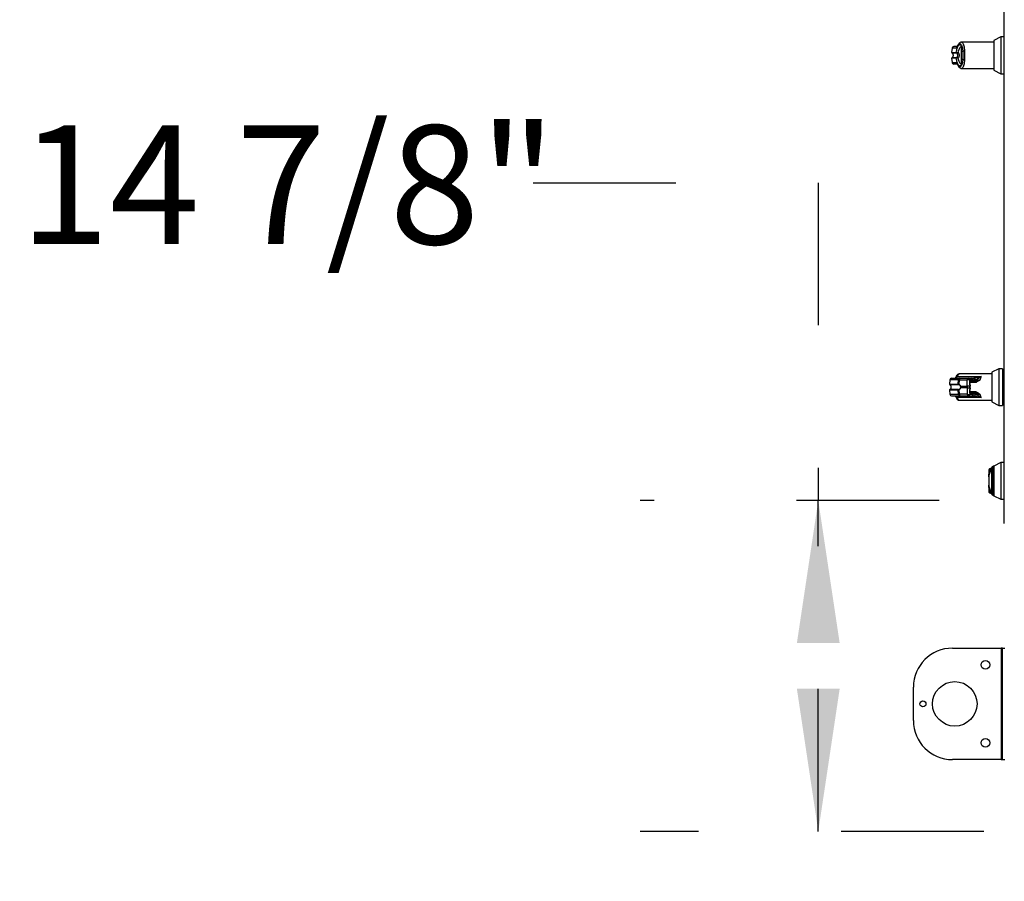
# Model space of a CAD drawing. Units: inches. Extents: x 0.3 to 10.6, y 0.4 to 8.2.
# Drawn here: x 8.5 to 9.2, y 2.5 to 3.1 of the extents above; entities that cross this region are included whole.
import ezdxf

# ---------------------------------------------------------------- set-up
doc = ezdxf.new("R2010")
doc.units = ezdxf.units.IN
doc.header["$MEASUREMENT"] = 0
doc.linetypes.add('HIDDEN', pattern=[0.075, 0.05, -0.025])
doc.layers.add('SERVICE_AREA_LINE', color=7, linetype='HIDDEN')
doc.styles.add('SLDTEXTSTYLE0', font='GOTHIC.TTF', dxfattribs={"width": 0.913})
doc.dimstyles.new('SLDDIMSTYLE0', dxfattribs={"dimtxt": 0.083333, "dimasz": 0.1, "dimexe": 0, "dimexo": 0.0625, "dimgap": 0.020833, "dimtad": 0, "dimtih": 1, "dimtoh": 1, "dimdec": 6, "dimlfac": 64, "dimrnd": 1e-09, "dimzin": 12, "dimdsep": 46, "dimlunit": 5, "dimtxsty": 'SLDTEXTSTYLE0', "dimsah": 1, "dimcen": 0.09, "dimadec": 0, "dimazin": 3, "dimtfac": 1, "dimtdec": 3, "dimtofl": 0, "dimtmove": 0, "dimatfit": 3, "dimfxl": 1, "dimfrac": 2, "dimtolj": 1, "dimtzin": 12, "dimarcsym": 0})
doc.dimstyles.new('SLDDIMSTYLE2', dxfattribs={"dimtxt": 0.083333, "dimasz": 0.1, "dimexe": 0, "dimexo": 0.0625, "dimgap": 0.020833, "dimtad": 0, "dimtih": 1, "dimtoh": 1, "dimlfac": 64, "dimrnd": 1e-09, "dimzin": 12, "dimdsep": 46, "dimlunit": 5, "dimtxsty": 'SLDTEXTSTYLE0', "dimsah": 1, "dimcen": 0.09, "dimadec": 0, "dimazin": 3, "dimtfac": 1, "dimtdec": 3, "dimtmove": 0, "dimatfit": 0, "dimfxl": 1, "dimfrac": 2, "dimtolj": 1, "dimtzin": 12, "dimarcsym": 0})

# ---------------------------------------------------------------- blocks, each defined once
blk = doc.blocks.new('_D_3')
at = {"layer": 'SERVICE_AREA_LINE'}
for p, q in [((9.43995, 2.75233), (9.43995, 2.19641)), ((9.23698, 2.52183), (9.23698, 2.19641)), ((9.23698, 2.32141), (8.98698, 2.32141)), ((9.43995, 2.32141), (9.67918, 2.32141))]:
    blk.add_line(p, q, dxfattribs=at)
for points in [[(9.23698, 2.32141), (9.13698, 2.33641), (9.13698, 2.30641)], [(9.43995, 2.32141), (9.53995, 2.30641), (9.53995, 2.33641)]]:
    blk.add_solid(points, dxfattribs=at)
at = {"layer": 'SERVICE_AREA_LINE', "insert": (9.67918, 2.36165), "char_height": 0.083333, "attachment_point": 1, "style": 'SLDTEXTSTYLE0'}
blk.add_mtext('13"', dxfattribs=at)
blk = doc.blocks.new('_D_4')
at = {"layer": 'SERVICE_AREA_LINE'}
for p, q in [((8.90609, 3.02426), (9.10609, 3.02426)), ((9.10609, 3.02426), (9.10609, 2.8014)), ((9.39089, 2.8014), (8.98109, 2.8014)), ((9.10609, 2.5693), (9.10609, 2.8014)), ((9.22214, 2.5693), (8.98109, 2.5693))]:
    blk.add_line(p, q, dxfattribs=at)
for points in [[(9.10609, 2.8014), (9.09109, 2.7014), (9.12109, 2.7014)], [(9.10609, 2.5693), (9.12109, 2.6693), (9.09109, 2.6693)]]:
    blk.add_solid(points, dxfattribs=at)
at = {"layer": 'SERVICE_AREA_LINE', "insert": (8.54606, 3.0645), "char_height": 0.083333, "attachment_point": 1, "style": 'SLDTEXTSTYLE0'}
blk.add_mtext('14 7/8"', dxfattribs=at)

msp = doc.modelspace()

# ---------------------------------------------------------------- linework, layer by layer
at = {"color": 7, "linetype": 'Continuous', "lineweight": 25}
for p, q in [((9.23654509, 2.78520542), (9.23654509, 3.61227573)), ((9.22926593, 3.12281169), (9.20655306, 3.12281169)), ((9.23418719, 3.12650263), (9.22926593, 3.12399512)), ((9.22926593, 3.12399512), (9.22926593, 3.11358432)), ((9.23654509, 3.12650263), (9.23418719, 3.12650263)), ((9.23418719, 3.12650263), (9.23418719, 3.11358432)), ((9.19987073, 3.11861281), (9.19961141, 3.11564881)), ((9.2028984, 3.11564881), (9.20298497, 3.11561858)), ((9.20306503, 3.11534573), (9.20312694, 3.11533809)), ((9.20393444, 3.12046937), (9.20375288, 3.12007735)), ((9.20619752, 3.12047612), (9.20619752, 3.11626505)), ((9.20746463, 3.11626505), (9.20619752, 3.11626505)), ((9.19961141, 3.11151984), (9.19987073, 3.10855583)), ((9.20298497, 3.11155007), (9.2028984, 3.11151984)), ((9.20306503, 3.11182292), (9.20312694, 3.11183056)), ((9.20619752, 3.1109036), (9.20746463, 3.1109036)), ((9.20619752, 3.1109036), (9.20619752, 3.10669253)), ((9.22926593, 3.11358432), (9.22926593, 3.10317352)), ((9.23418719, 3.11358432), (9.23418719, 3.10066602)), ((9.20578167, 3.10451745), (9.20655185, 3.10435685)), ((9.20655305, 3.10435696), (9.22926593, 3.10435696)), ((9.22926593, 3.10317352), (9.23418719, 3.10066602)), ((9.23418719, 3.10066602), (9.23654509, 3.10066602)), ((9.23270281, 2.89382685), (9.22778155, 2.89131934)), ((9.23516344, 2.89382685), (9.23270281, 2.89382685)), ((9.23270281, 2.89382685), (9.23270281, 2.86799024)), ((9.23516344, 2.89382685), (9.23516344, 2.86799024)), ((9.20357971, 2.88829043), (9.22042912, 2.88829043)), ((9.22778155, 2.8901359), (9.20506868, 2.8901359)), ((9.20563961, 2.88706012), (9.21127183, 2.88706012)), ((9.21127183, 2.88706012), (9.21363563, 2.88706012)), ((9.21374329, 2.88706012), (9.2152022, 2.88706012)), ((9.2152022, 2.88706012), (9.21526776, 2.88706012)), ((9.22778155, 2.89131934), (9.22778155, 2.87049774)), ((9.23547102, 2.89290411), (9.23516344, 2.89290411)), ((9.23654509, 2.89290411), (9.23547102, 2.89290411)), ((9.23547102, 2.86891297), (9.23547102, 2.89290411)), ((9.19838635, 2.88593703), (9.19812703, 2.88297303)), ((9.20425228, 2.88297303), (9.20447485, 2.88593703)), ((9.20486388, 2.88593703), (9.20463522, 2.88289506)), ((9.20486388, 2.88593703), (9.2104961, 2.88593703)), ((9.20591359, 2.88144469), (9.2106053, 2.88144469)), ((9.2106053, 2.8803724), (9.20591359, 2.8803724)), ((9.2106053, 2.88144469), (9.2104961, 2.88593703)), ((9.2106053, 2.8803724), (9.2104961, 2.87588005)), ((9.2106053, 2.88144469), (9.2106053, 2.8803724)), ((9.21239615, 2.88334983), (9.21227378, 2.88435381)), ((9.21235826, 2.88490851), (9.21233326, 2.88593703)), ((9.21469706, 2.88593703), (9.21233326, 2.88593703)), ((9.21239615, 2.88334983), (9.21244246, 2.88144469)), ((9.21239615, 2.88334983), (9.2125269, 2.88144469)), ((9.21244246, 2.8803724), (9.21239615, 2.87846725)), ((9.2125269, 2.8803724), (9.21239615, 2.87846725)), ((9.21247914, 2.88333841), (9.21240552, 2.88434002)), ((9.21244246, 2.8803724), (9.21244246, 2.88144469)), ((9.2125269, 2.88144469), (9.21244246, 2.88144469)), ((9.21244246, 2.8803724), (9.2125269, 2.8803724)), ((9.21247692, 2.88490707), (9.21420714, 2.88490707)), ((9.2126099, 2.88143319), (9.21247915, 2.88333834)), ((9.21247915, 2.87847874), (9.2126099, 2.88038389)), ((9.2125269, 2.8803724), (9.2125269, 2.88144469)), ((9.21260989, 2.88038383), (9.21260989, 2.88143326)), ((9.21473786, 2.88557584), (9.21286667, 2.88557584)), ((9.21437271, 2.88491441), (9.21427946, 2.88490707)), ((9.21427946, 2.88490707), (9.21572164, 2.88490707)), ((9.21473786, 2.88557584), (9.21469706, 2.88593703)), ((9.21490328, 2.88556855), (9.21485817, 2.88596789)), ((9.21572164, 2.88490707), (9.21600942, 2.88490707)), ((9.21600942, 2.88490707), (9.21600942, 2.88408045)), ((9.21632314, 2.88593703), (9.21628256, 2.88557584)), ((9.21632314, 2.88593703), (9.216372, 2.88595446)), ((9.19812703, 2.87884406), (9.19838635, 2.87588005)), ((9.22042912, 2.87352665), (9.20357971, 2.87352665)), ((9.20447485, 2.87588005), (9.20425228, 2.87884406)), ((9.20463522, 2.87892203), (9.20486388, 2.87588005)), ((9.2104961, 2.87588005), (9.20486388, 2.87588005)), ((9.20563961, 2.87475697), (9.21127183, 2.87475697)), ((9.21127183, 2.87475697), (9.21363563, 2.87475697)), ((9.21227378, 2.87746327), (9.21239615, 2.87846725)), ((9.21235826, 2.87690858), (9.21233326, 2.87588005)), ((9.21233326, 2.87588005), (9.21469706, 2.87588005)), ((9.21240552, 2.87747707), (9.21247914, 2.87847868)), ((9.21247692, 2.87691002), (9.21420714, 2.87691002)), ((9.21286667, 2.87624125), (9.21473786, 2.87624125)), ((9.21374329, 2.87475697), (9.2152022, 2.87475697)), ((9.21449573, 2.87691002), (9.21572164, 2.87691002)), ((9.21473786, 2.87624125), (9.21469706, 2.87588005)), ((9.21485817, 2.87584919), (9.2149034, 2.87624966)), ((9.2152022, 2.87475697), (9.21526776, 2.87475697)), ((9.21600942, 2.87691002), (9.21572164, 2.87691002)), ((9.21600942, 2.87773664), (9.21600942, 2.87691002)), ((9.21632314, 2.87588005), (9.21628256, 2.87624125)), ((9.216372, 2.87586263), (9.21632314, 2.87588005)), ((9.20506869, 2.87168118), (9.22778155, 2.87168118)), ((9.22778155, 2.87049774), (9.23270281, 2.86799024)), ((9.23270281, 2.86799024), (9.23516344, 2.86799024)), ((9.23516344, 2.86891297), (9.23547102, 2.86891297)), ((9.23547102, 2.86891297), (9.23654509, 2.86891297)), ((9.22768457, 2.82452758), (9.22768457, 2.82375481)), ((9.22908138, 2.82549795), (9.22791816, 2.82482636)), ((9.23418719, 2.82806513), (9.22926593, 2.82555762)), ((9.22926593, 2.82555762), (9.22926593, 2.81514682)), ((9.23654509, 2.82806513), (9.23418719, 2.82806513)), ((9.23418719, 2.82806513), (9.23418719, 2.81514682)), ((9.22560891, 2.8224421), (9.22560891, 2.82242761)), ((9.22560891, 2.81852003), (9.22563811, 2.81812833)), ((9.22563588, 2.81806942), (9.22563588, 2.81222423)), ((9.22563836, 2.81808751), (9.22563811, 2.81812833)), ((9.22563836, 2.81808751), (9.22563836, 2.81220614)), ((9.22653589, 2.82360519), (9.22653589, 2.82364523)), ((9.22563811, 2.81216532), (9.22560891, 2.81177361)), ((9.22563811, 2.81216532), (9.22563836, 2.81220614)), ((9.22926593, 2.81514682), (9.22926593, 2.80473602)), ((9.23418719, 2.81514682), (9.23418719, 2.80222852)), ((9.22560891, 2.80786604), (9.22560891, 2.80784938)), ((9.22653589, 2.80664841), (9.22653589, 2.80668845)), ((9.22768457, 2.80653883), (9.22768457, 2.80576607)), ((9.22791816, 2.80546728), (9.22908138, 2.80479569)), ((9.22926593, 2.80473602), (9.23418719, 2.80222852)), ((9.23418719, 2.80222852), (9.23654509, 2.80222852)), ((9.20013773, 2.69781089), (9.23445023, 2.69781089)), ((9.23445023, 2.69781089), (9.23445023, 2.61968589)), ((9.23529398, 2.69781089), (9.23445023, 2.69781089)), ((9.23529398, 2.61968589), (9.23529398, 2.69781089)), ((9.23529398, 2.69781089), (9.23698148, 2.69781089)), ((9.17279398, 2.64702964), (9.17279398, 2.67046714)), ((9.23445023, 2.61968589), (9.20013773, 2.61968589)), ((9.23445023, 2.61968589), (9.23529398, 2.61968589)), ((9.23529398, 2.61968589), (9.23698148, 2.61968589))]:
    msp.add_line(p, q, dxfattribs=at)
at = {"color": 8, "linetype": 'Continuous', "lineweight": 25}
for p, q in [((9.19961141, 3.11564881), (9.2028984, 3.11564881)), ((9.19978262, 3.11534573), (9.20306503, 3.11534573)), ((9.20268078, 3.11861281), (9.19987073, 3.11861281)), ((9.2028984, 3.11151984), (9.19961141, 3.11151984)), ((9.20306503, 3.11182292), (9.19978262, 3.11182292)), ((9.19987073, 3.10855583), (9.20268078, 3.10855583)), ((9.19812703, 2.88297303), (9.20425228, 2.88297303)), ((9.19829825, 2.88266995), (9.20441496, 2.88266995)), ((9.20447485, 2.88593703), (9.19838635, 2.88593703)), ((9.21600942, 2.88408045), (9.2124246, 2.88408045)), ((9.21486165, 2.88593703), (9.21632314, 2.88593703)), ((9.21628256, 2.88557584), (9.21490245, 2.88557584)), ((9.20425228, 2.87884406), (9.19812703, 2.87884406)), ((9.20441496, 2.87914714), (9.19829825, 2.87914714)), ((9.19838635, 2.87588005), (9.20447485, 2.87588005)), ((9.2124246, 2.87773664), (9.21600942, 2.87773664)), ((9.21632314, 2.87588005), (9.21486165, 2.87588005)), ((9.21490245, 2.87624125), (9.21628256, 2.87624125)), ((9.2276914, 2.80569522), (9.2276914, 2.82459842)), ((9.22791816, 2.80546728), (9.22791816, 2.82482636)), ((9.22908138, 2.80479569), (9.22908138, 2.82549795))]:
    msp.add_line(p, q, dxfattribs=at)
at = {"color": 8, "linetype": 'Continuous', "lineweight": 25, "flags": 128}
for points in [[(9.20393465, 3.12046986), (9.20388304, 3.12029092), (9.20387726, 3.12008919)], [(9.20387726, 3.10707946), (9.20388304, 3.10687773), (9.20393447, 3.10669921)], [(9.21227378, 2.87746327), (9.21233792, 2.87746467), (9.21238163, 2.87746834), (9.21240325, 2.87747413), (9.21240199, 2.87748184), (9.2124015, 2.87748215)]]:
    msp.add_lwpolyline(points, dxfattribs=at)
at = {"color": 7, "linetype": 'Continuous', "lineweight": 25, "flags": 128}
msp.add_lwpolyline([(9.20393434, 3.12046914), (9.2039389, 3.12047954), (9.20403181, 3.12063369)], dxfattribs=at)
at = {"color": 7, "linetype": 'Continuous', "lineweight": 25}
for centre, radius in [((9.2233096, 2.68609214), 0.00310156), ((9.20182523, 2.65874839), 0.015625), ((9.1794971, 2.65874839), 0.00207812), ((9.2233096, 2.63140464), 0.00310156)]:
    msp.add_circle(centre, radius, dxfattribs=at)
for centre, radius, start, end in [((9.19991782, 3.115622), 0.00030758, 175, 243.9253297), ((9.20109636, 3.11850558), 0.00123031, 90, 175), ((9.20320623, 3.11562071), 0.00030912, 174.78430098, 242.81952384), ((9.20327986, 3.11559166), 0.00029611, 174.78462759, 238.90827061), ((9.20852964, 3.11445682), 0.00209856, 87.73933039, 120.49719344), ((9.19991782, 3.11154664), 0.00030758, 116.0746703, 185), ((9.20109636, 3.10866306), 0.00123031, 185, 270), ((9.20320623, 3.11154794), 0.00030912, 117.18047616, 185.21569902), ((9.20327986, 3.11157699), 0.00029611, 121.09172939, 185.21537241), ((9.20852964, 3.11271183), 0.00209856, 239.50280656, 272.26066961), ((9.19961198, 2.8858298), 0.00123031, 90, 175), ((9.20566732, 2.88586585), 0.00119459, 91.32898377, 176.58380265), ((9.20589705, 2.88605286), 0.00103964, 104.33674669, 186.39654533), ((9.21152926, 2.88605286), 0.00103964, 104.33674669, 186.39654533), ((9.21119336, 2.88592283), 0.00113999, 0.71362301, 86.05296863), ((9.21363563, 2.8858298), 0.00123031, 6.44443292, 90), ((9.21355716, 2.88592283), 0.00113999, 0.71362301, 86.05296863), ((9.21515359, 2.88589066), 0.00117046, 2.27039912, 87.61975826), ((9.21521288, 2.88590106), 0.00116035, 2.63739048, 87.28895582), ((9.19843344, 2.88294622), 0.00030758, 175, 243.9253297), ((9.20456157, 2.88294384), 0.00031066, 174.6087861, 241.84028519), ((9.20489661, 2.88278226), 0.00028469, 156.65932318, 216.99212242), ((9.2060303, 2.88120878), 0.0002632, 116.3243943, 142.76046898), ((9.2060303, 2.8806083), 0.0002632, 217.23953102, 243.6756057), ((9.21141468, 2.87893217), 0.00706483, 82.52916798, 97.47083202), ((9.21152388, 2.87443983), 0.00706483, 82.52916798, 97.47083202), ((9.21152388, 2.88737726), 0.00706483, 262.52916798, 277.47083202), ((9.21415753, 2.8854914), 0.00058644, 274.8527461, 8.27860745), ((9.21569119, 2.88550222), 0.00059594, 272.92924844, 7.09564077), ((9.19843344, 2.87887086), 0.00030758, 116.0746703, 185), ((9.19961198, 2.87598728), 0.00123031, 185, 270), ((9.20456157, 2.87887324), 0.00031066, 118.15971481, 185.3912139), ((9.20566732, 2.87595124), 0.00119459, 183.41619735, 268.67101623), ((9.20489661, 2.87903482), 0.00028469, 143.00787758, 203.34067682), ((9.20589705, 2.87576423), 0.00103964, 173.60345467, 255.66325331), ((9.21152926, 2.87576423), 0.00103964, 173.60345467, 255.66325331), ((9.21141468, 2.88288492), 0.00706483, 262.52916798, 277.47083202), ((9.21119336, 2.87589425), 0.00113999, 273.94703137, 359.28637699), ((9.21355716, 2.87589425), 0.00113999, 273.94703137, 359.28637699), ((9.21363563, 2.87598728), 0.00123031, 270, 353.55556708), ((9.21415753, 2.87632569), 0.00058644, 351.72139255, 85.1472539), ((9.21515359, 2.87592642), 0.00117046, 272.38024483, 357.72965178), ((9.21521288, 2.87591602), 0.00116035, 272.71104418, 357.36260952), ((9.21569119, 2.87631486), 0.00059594, 352.90435923, 87.07075156), ((9.24372149, 2.8154544), 0.01845472, 150.29832646, 151.15149236), ((9.22822574, 2.82429362), 0.00061516, 120, 150.29832646), ((9.2291429, 2.8253914), 0.00012303, 0, 120), ((9.22682696, 2.82242242), 0.00121806, 103.82535776, 179.75597854), ((9.22682696, 2.80787122), 0.00121806, 180.24402146, 256.17464224), ((9.22822574, 2.80600002), 0.00061516, 209.70167354, 240), ((9.2291429, 2.80490224), 0.00012303, 240, 0), ((9.20013773, 2.67046714), 0.02734375, 90, 180), ((9.20013773, 2.64702964), 0.02734375, 180, 270)]:
    msp.add_arc(centre, radius, start, end, dxfattribs=at)
at = {"color": 8, "linetype": 'Continuous', "lineweight": 25}
for centre, radius, start, end in [((9.20389901, 3.1185171), 0.00122199, 101.49091447, 175.50762299), ((9.20389638, 3.10864878), 0.00121915, 184.37212265, 256.06107574), ((9.20333799, 2.88730743), 0.00101228, 76.1851517, 151.31227059), ((9.21231929, 2.88419895), 0.00016141, 58.47925736, 106.37701949), ((9.21224456, 2.88475854), 0.00018819, 354.21206876, 52.83095734), ((9.21241635, 2.88319032), 0.00016079, 67.01169448, 97.21827349), ((9.21224922, 2.88550615), 0.00062136, 292.82294058, 6.43988571), ((9.21254703, 2.88128406), 0.00016189, 67.1498235, 97.14340316), ((9.21254698, 2.8805338), 0.00016265, 262.90799831, 292.75514942), ((9.21462873, 2.88672969), 0.0007956, 274.92644956, 286.76095678), ((9.20331855, 2.87446555), 0.00097454, 207.00440374, 285.54465747), ((9.21224868, 2.87705574), 0.00018348, 306.67134569, 10.32768361), ((9.21241635, 2.87862677), 0.00016079, 262.78172651, 292.98830552), ((9.21226268, 2.87631885), 0.00060895, 352.67850276, 68.00043206), ((9.21462873, 2.87508739), 0.0007956, 73.23904322, 85.07355044)]:
    msp.add_arc(centre, radius, start, end, dxfattribs=at)
at = {"color": 7, "linetype": 'Continuous', "lineweight": 25}
for points, knots in [([(9.2028984, 3.11564881), (9.20298641, 3.11615905), (9.20316275, 3.11718129), (9.20351012, 3.11850615), (9.20390509, 3.1196041), (9.20434232, 3.12042227), (9.20480708, 3.12093646), (9.20528404, 3.12112314), (9.20575944, 3.1210047), (9.20605164, 3.12065214), (9.20619752, 3.12047612)], [0, 0, 0, 0, 0.124848632, 0.250126406, 0.374930358, 0.499999479, 0.625252895, 0.749875829, 0.875127774, 1, 1, 1, 1]), ([(9.20387726, 3.12008919), (9.2040469, 3.12042976), (9.20438702, 3.12111255), (9.20494747, 3.12163152), (9.20551832, 3.12174927), (9.20607735, 3.12142761), (9.2065925, 3.12068604), (9.20702307, 3.11954457), (9.20734698, 3.11806538), (9.20742535, 3.11686618), (9.20746463, 3.11626505)], [0, 0, 0, 0, 0.124872842, 0.250352825, 0.375561041, 0.500671361, 0.626026548, 0.750660611, 0.875012135, 1, 1, 1, 1]), ([(9.20655185, 3.12281179), (9.2063565, 3.12279349), (9.20590783, 3.12275144), (9.20525151, 3.12238589), (9.2045397, 3.12168162), (9.20414568, 3.12089247), (9.20393447, 3.12046944)], [0, 0, 0, 0, 0.175478568, 0.403015393, 0.679986275, 1, 1, 1, 1]), ([(9.19978262, 3.11534573), (9.19985723, 3.11530092), (9.20003354, 3.11519504), (9.20026913, 3.11491121), (9.20048493, 3.11448003), (9.20061757, 3.11389593), (9.20061623, 3.11322813), (9.20045545, 3.11259885), (9.20017992, 3.11209267), (9.19990258, 3.11190436), (9.19978262, 3.11182292)], [0, 0, 0, 0, 0.063822485, 0.150814824, 0.268275108, 0.417776515, 0.587766149, 0.753927962, 0.893570127, 1, 1, 1, 1]), ([(9.20360091, 3.1197359), (9.20314872, 3.1197359), (9.20214505, 3.1197359), (9.20128557, 3.1197359), (9.20115942, 3.1197359), (9.20109636, 3.1197359)], [0, 0, 0, 0, 0.290796486, 0.645448933, 1, 1, 1, 1]), ([(9.20387726, 3.12008919), (9.20366578, 3.11966478), (9.20324202, 3.11881439), (9.20286809, 3.11868009), (9.20268078, 3.11861281)], [0, 0, 0, 0, 0.499070466, 1, 1, 1, 1]), ([(9.20298497, 3.11561858), (9.20304886, 3.11560311), (9.20317542, 3.11557247), (9.20347287, 3.11557303), (9.20381102, 3.11559505), (9.20405501, 3.1156305), (9.2041767, 3.11564819)], [0, 0, 0, 0, 0.255264949, 0.505659882, 0.753451288, 1, 1, 1, 1]), ([(9.20312694, 3.11533809), (9.20317832, 3.11533839), (9.20327999, 3.11533899), (9.20353605, 3.11541387), (9.20383896, 3.11551629), (9.20406404, 3.11560419), (9.2041767, 3.11564819)], [0, 0, 0, 0, 0.254486009, 0.503650952, 0.751559284, 1, 1, 1, 1]), ([(9.20312695, 3.11183056), (9.20317993, 3.11186305), (9.20329233, 3.11193197), (9.20348692, 3.1121387), (9.20368406, 3.11248976), (9.20382865, 3.1130073), (9.2038789, 3.11358446), (9.20382854, 3.114162), (9.20368384, 3.11467956), (9.2034865, 3.11503048), (9.20329209, 3.11523684), (9.20317994, 3.1153056), (9.20312694, 3.11533809)], [0, 0, 0, 0, 0.046774993, 0.099217231, 0.219767433, 0.355759805, 0.500098699, 0.644240079, 0.780535385, 0.901008569, 0.953224651, 1, 1, 1, 1]), ([(9.20393444, 3.12046937), (9.20386477, 3.12031702), (9.20372118, 3.120003), (9.20356662, 3.11974824), (9.20361106, 3.11975484), (9.20363265, 3.11975805)], [0, 0, 0, 0, 0.326383876, 0.672709788, 1, 1, 1, 1]), ([(9.2041767, 3.11564819), (9.20429549, 3.11615052), (9.20454278, 3.11719623), (9.20503416, 3.11842352), (9.20559579, 3.11933016), (9.20599661, 3.11956379), (9.20619752, 3.1196809)], [0, 0, 0, 0, 0.239065643, 0.497667223, 0.74820052, 1, 1, 1, 1]), ([(9.20505929, 3.11358432), (9.20504905, 3.11377989), (9.20502855, 3.11417178), (9.20485772, 3.11473263), (9.20458882, 3.11524876), (9.2043139, 3.11551521), (9.2041767, 3.11564819)], [0, 0, 0, 0, 0.249487309, 0.499944688, 0.750438281, 1, 1, 1, 1]), ([(9.20619752, 3.11626505), (9.20619752, 3.11571202), (9.20619752, 3.1145899), (9.20619752, 3.11276551), (9.20619752, 3.11154929), (9.20619752, 3.1109036)], [0, 0, 0, 0, 0.313115559, 0.635329725, 1, 1, 1, 1]), ([(9.20746463, 3.11626505), (9.20747548, 3.1158266), (9.2074972, 3.11494922), (9.2075041, 3.11358248), (9.20749714, 3.1122165), (9.20747547, 3.11134143), (9.20746463, 3.1109036)], [0, 0, 0, 0, 0.250191991, 0.500654517, 0.750152797, 1, 1, 1, 1]), ([(9.20861242, 3.11655374), (9.20862411, 3.11608023), (9.20864802, 3.11511109), (9.20865098, 3.11410093), (9.20865249, 3.11358432)], [0, 0, 0, 0, 0.488593745, 1, 1, 1, 1]), ([(9.20358529, 3.10743275), (9.20313887, 3.10743275), (9.20214121, 3.10743275), (9.20128577, 3.10743275), (9.20115949, 3.10743275), (9.20109636, 3.10743275)], [0, 0, 0, 0, 0.288242236, 0.64417199, 1, 1, 1, 1]), ([(9.20387726, 3.10707946), (9.20366517, 3.10750491), (9.20324139, 3.10835502), (9.20286753, 3.10848894), (9.20268078, 3.10855583)], [0, 0, 0, 0, 0.500463347, 1, 1, 1, 1]), ([(9.20619752, 3.10669253), (9.20605166, 3.10651653), (9.2057595, 3.106164), (9.20528416, 3.10604552), (9.20480728, 3.10623206), (9.20434294, 3.10674561), (9.20390599, 3.10756261), (9.20351121, 3.10865893), (9.20316332, 3.10998452), (9.20298671, 3.11100805), (9.2028984, 3.11151984)], [0, 0, 0, 0, 0.124857294, 0.250094949, 0.374694789, 0.499928282, 0.62468724, 0.749544047, 0.874768188, 1, 1, 1, 1]), ([(9.2041767, 3.11152046), (9.20405499, 3.11153814), (9.20381096, 3.1115736), (9.20347277, 3.11159563), (9.20317536, 3.11159617), (9.20304883, 3.11156553), (9.20298497, 3.11155007)], [0, 0, 0, 0, 0.246589339, 0.494421615, 0.74486059, 1, 1, 1, 1]), ([(9.2041767, 3.11152046), (9.20406402, 3.11156447), (9.2038389, 3.11165238), (9.20353595, 3.11175481), (9.20327994, 3.11182966), (9.20317829, 3.11183026), (9.20312694, 3.11183056)], [0, 0, 0, 0, 0.248481508, 0.496430284, 0.745638781, 1, 1, 1, 1]), ([(9.20360076, 3.10744401), (9.203585, 3.10744827), (9.20353821, 3.1074609), (9.2036931, 3.10723322), (9.20385066, 3.10688462), (9.20393444, 3.10669927)], [0, 0, 0, 0, 0.192084575, 0.5704321, 1, 1, 1, 1]), ([(9.20746463, 3.1109036), (9.20742535, 3.11030247), (9.20734698, 3.10910327), (9.20702307, 3.10762407), (9.2065925, 3.10648261), (9.20607735, 3.10574104), (9.20551832, 3.10541938), (9.20494747, 3.10553713), (9.20438702, 3.1060561), (9.2040469, 3.10673889), (9.20387726, 3.10707946)], [0, 0, 0, 0, 0.124987865, 0.249339389, 0.373973452, 0.499328639, 0.624438959, 0.749647175, 0.875127158, 1, 1, 1, 1]), ([(9.2041767, 3.11152046), (9.20431472, 3.11165435), (9.20458948, 3.11192088), (9.20485777, 3.11243661), (9.20502844, 3.11299618), (9.205049, 3.11338817), (9.20505929, 3.11358432)], [0, 0, 0, 0, 0.251140642, 0.499946559, 0.74976638, 1, 1, 1, 1]), ([(9.20619752, 3.10748775), (9.20599727, 3.10760433), (9.20559737, 3.10783716), (9.20503589, 3.10874149), (9.20454371, 3.10996908), (9.20429578, 3.1110171), (9.2041767, 3.11152046)], [0, 0, 0, 0, 0.25097089, 0.501202075, 0.760429249, 1, 1, 1, 1]), ([(9.20865249, 3.11358432), (9.20865098, 3.11306772), (9.20864802, 3.11205755), (9.20862411, 3.11108842), (9.20861242, 3.1106149)], [0, 0, 0, 0, 0.511406254, 1, 1, 1, 1]), ([(9.20393447, 3.10669921), (9.20409481, 3.10636525), (9.20441346, 3.1057016), (9.20503649, 3.10495898), (9.20575951, 3.10445369), (9.20629079, 3.10438876), (9.20655185, 3.10435685)], [0, 0, 0, 0, 0.256044169, 0.508820813, 0.758635967, 1, 1, 1, 1]), ([(9.19961198, 2.88706012), (9.19968421, 2.88706012), (9.19982888, 2.88706012), (9.20102054, 2.88706012), (9.20285847, 2.88706012), (9.20471353, 2.88706012), (9.20563961, 2.88706012)], [0, 0, 0, 0, 0.249608329, 0.5, 0.750391671, 1, 1, 1, 1]), ([(9.20245007, 2.88779359), (9.20238673, 2.88764813), (9.20225982, 2.88735665), (9.20214501, 2.88720997), (9.20222905, 2.88718831), (9.20224915, 2.88718312)], [0, 0, 0, 0, 0.43114336, 0.863955066, 1, 1, 1, 1]), ([(9.20506748, 2.89013601), (9.20487212, 2.8901177), (9.20442345, 2.89007566), (9.20376713, 2.88971011), (9.20305533, 2.88900584), (9.20266131, 2.88821668), (9.2024501, 2.88779366)], [0, 0, 0, 0, 0.175478568, 0.403015393, 0.679986275, 1, 1, 1, 1]), ([(9.22042912, 2.88829043), (9.21945818, 2.8880102), (9.21795571, 2.88757655), (9.21619664, 2.88714453), (9.21555687, 2.88708639), (9.21526776, 2.88706012)], [0, 0, 0, 0, 0.500304073, 0.774189752, 1, 1, 1, 1]), ([(9.216372, 2.88595446), (9.21660448, 2.88605936), (9.21708924, 2.88627811), (9.21845408, 2.88712722), (9.21962721, 2.88781814), (9.22042912, 2.88829043)], [0, 0, 0, 0, 0.2257645, 0.470767627, 1, 1, 1, 1]), ([(9.22042912, 2.88829043), (9.22019694, 2.88794005), (9.21973986, 2.88725025), (9.21945943, 2.88631297), (9.21932144, 2.88585177)], [0, 0, 0, 0, 0.50794477, 1, 1, 1, 1]), ([(9.19829825, 2.88266995), (9.19837286, 2.88262514), (9.19854917, 2.88251926), (9.19878476, 2.88223543), (9.19900055, 2.88180425), (9.19913319, 2.88122015), (9.19913185, 2.88055234), (9.19897108, 2.87992307), (9.19869554, 2.87941689), (9.1984182, 2.87922858), (9.19829825, 2.87914714)], [0, 0, 0, 0, 0.0638224846, 0.150814824, 0.2682751081, 0.4177765148, 0.5877661486, 0.7539279619, 0.8935701267, 1, 1, 1, 1]), ([(9.20425228, 2.88297303), (9.20429746, 2.88297103), (9.20438744, 2.88296705), (9.20455286, 2.88291899), (9.20463522, 2.88289506)], [0, 0, 0, 0, 0.50214178, 1, 1, 1, 1]), ([(9.20466922, 2.88261096), (9.20461655, 2.88262871), (9.20450914, 2.8826649), (9.20444675, 2.88266825), (9.20441496, 2.88266995)], [0, 0, 0, 0, 0.490362992, 1, 1, 1, 1]), ([(9.20447485, 2.88593703), (9.20452838, 2.88593959), (9.20462056, 2.885944), (9.204792, 2.88593909), (9.20486388, 2.88593703)], [0, 0, 0, 0, 0.580720079, 1, 1, 1, 1]), ([(9.20463522, 2.88289506), (9.20490361, 2.88273856), (9.20530712, 2.88250327), (9.20571881, 2.88195677), (9.20584855, 2.88161568), (9.20591359, 2.88144469)], [0, 0, 0, 0, 0.49763795, 0.748160041, 1, 1, 1, 1]), ([(9.20591359, 2.8803724), (9.20584931, 2.88020304), (9.20572042, 2.87986347), (9.20530971, 2.87931573), (9.20490489, 2.87907943), (9.20463522, 2.87892203)], [0, 0, 0, 0, 0.249353063, 0.499962955, 1, 1, 1, 1]), ([(9.20582077, 2.88136806), (9.20575927, 2.88152135), (9.20563619, 2.88182817), (9.20525357, 2.88230182), (9.20490282, 2.88248738), (9.20466922, 2.88261096)], [0, 0, 0, 0, 0.250105495, 0.500586518, 1, 1, 1, 1]), ([(9.20466922, 2.87920612), (9.20490368, 2.87933026), (9.20525527, 2.87951641), (9.2056373, 2.87999098), (9.20575978, 2.88029677), (9.20582077, 2.88044903)], [0, 0, 0, 0, 0.501238706, 0.751656988, 1, 1, 1, 1]), ([(9.20582077, 2.88136806), (9.20584059, 2.88129481), (9.20588013, 2.88114863), (9.20589768, 2.88090916), (9.20588003, 2.88066926), (9.20584063, 2.88052283), (9.20582077, 2.88044903)], [0, 0, 0, 0, 0.250437866, 0.499793056, 0.747869778, 1, 1, 1, 1]), ([(9.20591359, 2.88144469), (9.2059347, 2.88135684), (9.20597619, 2.88118427), (9.20599329, 2.88090868), (9.20597623, 2.88063301), (9.20593472, 2.88046031), (9.20591359, 2.8803724)], [0, 0, 0, 0, 0.254426507, 0.499819532, 0.745388131, 1, 1, 1, 1]), ([(9.21227378, 2.88435381), (9.21226927, 2.88440523), (9.21226023, 2.88450831), (9.21228273, 2.88470909), (9.21232807, 2.88482879), (9.21235826, 2.88490851)], [0, 0, 0, 0, 0.24947587, 0.500174515, 1, 1, 1, 1]), ([(9.21235826, 2.88490851), (9.21238125, 2.88500265), (9.21242818, 2.88519486), (9.21254991, 2.88540792), (9.21269855, 2.88554969), (9.21281138, 2.88556724), (9.21286667, 2.88557584)], [0, 0, 0, 0, 0.244806635, 0.499790623, 0.754891668, 1, 1, 1, 1]), ([(9.21240552, 2.88434002), (9.21240354, 2.8843743), (9.21239954, 2.88444344), (9.21240363, 2.88454634), (9.21241493, 2.88464783), (9.21242595, 2.88470781), (9.21243171, 2.88473911)], [0, 0, 0, 0, 0.234737062, 0.473519444, 0.725255708, 1, 1, 1, 1]), ([(9.21243176, 2.88473938), (9.21244423, 2.88479536), (9.21246768, 2.88490064), (9.21250153, 2.88495346), (9.21248679, 2.88494455), (9.21248417, 2.88494298)], [0, 0, 0, 0, 0.482990052, 0.908309519, 1, 1, 1, 1]), ([(9.21420714, 2.88490707), (9.21428128, 2.88490992), (9.21439545, 2.88491432), (9.21453136, 2.88495412), (9.21464325, 2.88501216), (9.21475816, 2.88511392), (9.21485093, 2.8852558), (9.21490604, 2.88542198), (9.21490244, 2.8855354), (9.21490066, 2.88559127)], [0, 0, 0, 0, 0.213399123, 0.328630831, 0.448096509, 0.575817997, 0.714671578, 0.85946152, 1, 1, 1, 1]), ([(9.21490071, 2.88559127), (9.21489395, 2.88558982), (9.21488016, 2.88558685), (9.21478593, 2.88557956), (9.21473786, 2.88557584)], [0, 0, 0, 0, 0.489741393, 1, 1, 1, 1]), ([(9.21600942, 2.88490707), (9.21624259, 2.88493889), (9.21675455, 2.88500877), (9.21748707, 2.88529223), (9.21834137, 2.88558327), (9.21899123, 2.88576131), (9.21932144, 2.88585177)], [0, 0, 0, 0, 0.205141779, 0.450424252, 0.720740942, 1, 1, 1, 1]), ([(9.21932144, 2.88585177), (9.2188213, 2.88548553), (9.21807188, 2.88493675), (9.21711106, 2.88433676), (9.21649266, 2.88411647), (9.21616486, 2.88409204), (9.21600942, 2.88408045)], [0, 0, 0, 0, 0.500398025, 0.749791803, 0.881346092, 1, 1, 1, 1]), ([(9.21932144, 2.88585177), (9.21899538, 2.88583578), (9.218338, 2.88580355), (9.21747491, 2.88572704), (9.21674833, 2.88564886), (9.21643795, 2.8856002), (9.21628256, 2.88557584)], [0, 0, 0, 0, 0.24624085, 0.496458168, 0.747898146, 1, 1, 1, 1]), ([(9.19961198, 2.87475697), (9.19968421, 2.87475697), (9.19982888, 2.87475697), (9.20102054, 2.87475697), (9.20285847, 2.87475697), (9.20471353, 2.87475697), (9.20563961, 2.87475697)], [0, 0, 0, 0, 0.249608329, 0.5, 0.750391671, 1, 1, 1, 1]), ([(9.20217775, 2.87469197), (9.20217372, 2.87469111), (9.20211998, 2.87467963), (9.20222583, 2.87453247), (9.20237094, 2.87420311), (9.20245007, 2.87402349)], [0, 0, 0, 0, 0.035597735, 0.474066332, 1, 1, 1, 1]), ([(9.2024501, 2.87402343), (9.20261044, 2.87368947), (9.20292908, 2.87302582), (9.20355211, 2.8722832), (9.20427513, 2.87177791), (9.20480641, 2.87171298), (9.20506748, 2.87168107)], [0, 0, 0, 0, 0.256044169, 0.508820813, 0.758635967, 1, 1, 1, 1]), ([(9.20463522, 2.87892203), (9.2045529, 2.87889811), (9.20438748, 2.87885004), (9.20429749, 2.87884606), (9.20425228, 2.87884406)], [0, 0, 0, 0, 0.497580335, 1, 1, 1, 1]), ([(9.20441496, 2.87914714), (9.20444677, 2.87914884), (9.20450916, 2.87915218), (9.20461658, 2.87918838), (9.20466922, 2.87920612)], [0, 0, 0, 0, 0.509916623, 1, 1, 1, 1]), ([(9.20447485, 2.87588005), (9.20452838, 2.87587749), (9.20462056, 2.87587308), (9.204792, 2.87587799), (9.20486388, 2.87588005)], [0, 0, 0, 0, 0.580720079, 1, 1, 1, 1]), ([(9.21227378, 2.87746327), (9.21226936, 2.87741439), (9.21226049, 2.87731605), (9.21228072, 2.87711452), (9.21232674, 2.87699231), (9.21235826, 2.87690858)], [0, 0, 0, 0, 0.237387172, 0.47754451, 1, 1, 1, 1]), ([(9.21286667, 2.87624125), (9.21281138, 2.87624984), (9.21269855, 2.87626739), (9.21254991, 2.87640917), (9.21242818, 2.87662222), (9.21238125, 2.87681443), (9.21235826, 2.87690858)], [0, 0, 0, 0, 0.2451083318, 0.5002093768, 0.755193365, 1, 1, 1, 1]), ([(9.21243171, 2.87707797), (9.21242598, 2.87710922), (9.21241494, 2.87716938), (9.21240362, 2.87727082), (9.21239951, 2.87737384), (9.21240353, 2.87744283), (9.21240552, 2.87747707)], [0, 0, 0, 0, 0.27406057, 0.527563634, 0.765525132, 1, 1, 1, 1]), ([(9.21248417, 2.87687411), (9.21248679, 2.87687253), (9.21250153, 2.87686362), (9.21246768, 2.87691644), (9.21244423, 2.87702172), (9.21243176, 2.8770777)], [0, 0, 0, 0, 0.091690481, 0.517009948, 1, 1, 1, 1]), ([(9.21490066, 2.87622582), (9.2149025, 2.87628156), (9.2149065, 2.87640299), (9.21484049, 2.8765938), (9.21470613, 2.87676622), (9.21452575, 2.87687397), (9.21438017, 2.87690688), (9.21430321, 2.87691008), (9.21428444, 2.87691002), (9.21428021, 2.87691001)], [0, 0, 0, 0, 0.157972235, 0.3441421329, 0.5612929665, 0.769622984, 0.9277201561, 0.9837234218, 1, 1, 1, 1]), ([(9.21526776, 2.87475697), (9.21555686, 2.87473069), (9.21619663, 2.87467256), (9.21795569, 2.87424054), (9.21945817, 2.87380689), (9.22042912, 2.87352665)], [0, 0, 0, 0, 0.225805845, 0.499691973, 1, 1, 1, 1]), ([(9.21600942, 2.87773664), (9.21616486, 2.87772505), (9.21649266, 2.87770061), (9.21711106, 2.87748032), (9.21807188, 2.87688034), (9.2188213, 2.87633156), (9.21932144, 2.87596531)], [0, 0, 0, 0, 0.118654482, 0.250208761, 0.4996031, 1, 1, 1, 1]), ([(9.21932144, 2.87596531), (9.21899123, 2.87605578), (9.21834137, 2.87623381), (9.21748707, 2.87652486), (9.21675455, 2.87680832), (9.21624259, 2.87687819), (9.21600942, 2.87691002)], [0, 0, 0, 0, 0.279259058, 0.549575748, 0.794858221, 1, 1, 1, 1]), ([(9.21628256, 2.87624125), (9.21643795, 2.87621688), (9.21674833, 2.87616823), (9.21747491, 2.87609005), (9.218338, 2.87601353), (9.21899538, 2.8759813), (9.21932144, 2.87596531)], [0, 0, 0, 0, 0.2521018542, 0.5035418324, 0.75375915, 1, 1, 1, 1]), ([(9.22042912, 2.87352665), (9.21962721, 2.87399894), (9.21845408, 2.87468987), (9.21708924, 2.87553898), (9.21660448, 2.87575772), (9.216372, 2.87586263)], [0, 0, 0, 0, 0.529232373, 0.7742355, 1, 1, 1, 1]), ([(9.21932144, 2.87596531), (9.21945943, 2.87550412), (9.21973986, 2.87456684), (9.22019694, 2.87387703), (9.22042912, 2.87352665)], [0, 0, 0, 0, 0.492055229, 1, 1, 1, 1]), ([(9.22653589, 2.82364523), (9.22664965, 2.82368136), (9.22688656, 2.82375661), (9.22719245, 2.82395054), (9.22747405, 2.82420419), (9.22760973, 2.82441261), (9.22768457, 2.82452758)], [0, 0, 0, 0, 0.240181335, 0.500164693, 0.724267915, 1, 1, 1, 1]), ([(9.22653589, 2.82364523), (9.22640861, 2.82359932), (9.22615117, 2.82350645), (9.22585729, 2.82322259), (9.22565048, 2.82286098), (9.22562329, 2.82258838), (9.22560891, 2.82244426)], [0, 0, 0, 0, 0.247215825, 0.500034484, 0.735672812, 1, 1, 1, 1]), ([(9.22612434, 2.82248685), (9.22605217, 2.82248335), (9.22590089, 2.822476), (9.22574684, 2.82246227), (9.22563313, 2.82244577), (9.22561782, 2.82243429), (9.22560891, 2.82242761)], [0, 0, 0, 0, 0.238567972, 0.500043823, 0.709178892, 1, 1, 1, 1]), ([(9.22560891, 2.82242761), (9.22560891, 2.82175921), (9.22560891, 2.820594), (9.22560891, 2.81929178), (9.22560891, 2.81867922), (9.22560891, 2.81852003)], [0, 0, 0, 0, 0.4989423635, 0.8697901712, 1, 1, 1, 1]), ([(9.22560891, 2.81897429), (9.22560891, 2.81891731), (9.22560891, 2.81885083), (9.22560891, 2.81873323), (9.22560891, 2.81864956), (9.22560891, 2.81856868), (9.22560891, 2.81852003)], [0, 0, 0, 0, 0.499819719, 0.583083348, 0.749276814, 1, 1, 1, 1]), ([(9.22563811, 2.81812833), (9.22566395, 2.81847448), (9.22571656, 2.81917917), (9.2258659, 2.82064876), (9.22602135, 2.8217544), (9.22612434, 2.82248685)], [0, 0, 0, 0, 0.24578445, 0.500352427, 1, 1, 1, 1]), ([(9.22768457, 2.82375481), (9.22721456, 2.8228742), (9.22627308, 2.82111027), (9.22585015, 2.81909612), (9.22563836, 2.81808751)], [0, 0, 0, 0, 0.499234181, 1, 1, 1, 1]), ([(9.22653589, 2.82360519), (9.22647215, 2.82356141), (9.22634143, 2.8234716), (9.22620118, 2.82320264), (9.22611797, 2.82286439), (9.22612225, 2.82261059), (9.22612434, 2.82248685)], [0, 0, 0, 0, 0.243769128, 0.5, 0.756230872, 1, 1, 1, 1]), ([(9.22612434, 2.82248685), (9.22622938, 2.8225416), (9.22654935, 2.82270834), (9.22690378, 2.82298259), (9.22719273, 2.82323828), (9.22737145, 2.8234114), (9.22749927, 2.8235447), (9.22759334, 2.82364917), (9.22763931, 2.82370185), (9.22766203, 2.82372829), (9.22767332, 2.82374155), (9.22767933, 2.82374862), (9.22768242, 2.82375227), (9.22768399, 2.82375412), (9.2276844, 2.82375461), (9.22768452, 2.82375476), (9.22768456, 2.8237548), (9.22768457, 2.82375481)], [0, 0, 0, 0, 0.159266179, 0.485119244, 0.642617287, 0.740402017, 0.869620487, 0.934663414, 0.967294754, 0.983638094, 0.991816705, 0.995907752, 0.998905719, 0.999690938, 0.99990499, 0.999967375, 1, 1, 1, 1]), ([(9.22768457, 2.82375481), (9.22754868, 2.82372723), (9.22727874, 2.82367245), (9.22678238, 2.82362751), (9.22653589, 2.82360519)], [0, 0, 0, 0, 0.5033895169, 1, 1, 1, 1]), ([(9.22560891, 2.81177361), (9.22560891, 2.81114371), (9.22560891, 2.80988458), (9.22560891, 2.80853864), (9.22560891, 2.80786604)], [0, 0, 0, 0, 0.500274453, 1, 1, 1, 1]), ([(9.22612434, 2.80780679), (9.22602114, 2.80854083), (9.22586581, 2.8096457), (9.22571652, 2.81111519), (9.22566401, 2.8118184), (9.22563811, 2.81216532)], [0, 0, 0, 0, 0.5007203551, 0.7536814645, 1, 1, 1, 1]), ([(9.22563836, 2.81220614), (9.22585015, 2.81119752), (9.22627308, 2.80918338), (9.22721456, 2.80741945), (9.22768457, 2.80653883)], [0, 0, 0, 0, 0.500765819, 1, 1, 1, 1]), ([(9.22560891, 2.80786604), (9.22561782, 2.80785936), (9.22563313, 2.80784787), (9.22574684, 2.80783137), (9.2259009, 2.80781765), (9.22605217, 2.8078103), (9.22612434, 2.80780679)], [0, 0, 0, 0, 0.290838341, 0.499956143, 0.761442106, 1, 1, 1, 1]), ([(9.22560891, 2.80784938), (9.22562325, 2.80770543), (9.22565038, 2.80743315), (9.22585688, 2.80707157), (9.22615075, 2.8067874), (9.22640847, 2.8066944), (9.22653589, 2.80664841)], [0, 0, 0, 0, 0.264018178, 0.49940699, 0.752505685, 1, 1, 1, 1]), ([(9.22612434, 2.80780679), (9.22612225, 2.80768306), (9.22611797, 2.80742926), (9.22620118, 2.80709101), (9.22634143, 2.80682205), (9.22647215, 2.80673224), (9.22653589, 2.80668845)], [0, 0, 0, 0, 0.243769128, 0.5, 0.756230872, 1, 1, 1, 1]), ([(9.22768457, 2.80653883), (9.2274693, 2.80677948), (9.22705201, 2.80724596), (9.22642694, 2.80762385), (9.22612434, 2.80780679)], [0, 0, 0, 0, 0.515876528, 1, 1, 1, 1]), ([(9.22653589, 2.80668845), (9.2267838, 2.80666695), (9.2270389, 2.80664482), (9.22723897, 2.80661632), (9.22728593, 2.80660955), (9.22737041, 2.80659671), (9.22752223, 2.80657247), (9.22761976, 2.80655226), (9.22768457, 2.80653883)], [0, 0, 0, 0, 0.495486604, 0.50984242, 0.535800128, 0.622831225, 0.749366134, 1, 1, 1, 1]), ([(9.22768457, 2.80576607), (9.22760972, 2.80588105), (9.22747404, 2.80608946), (9.22719244, 2.80634311), (9.22688656, 2.80653704), (9.22664965, 2.80661228), (9.22653589, 2.80664841)], [0, 0, 0, 0, 0.275745568, 0.4998353, 0.759827046, 1, 1, 1, 1])]:
    msp.add_open_spline(points, degree=3, knots=knots, dxfattribs=at)
at = {"color": 8, "linetype": 'Continuous', "lineweight": 25}
for points, knots in [([(9.20655306, 3.12276507), (9.20659966, 3.1227791), (9.20683405, 3.12284967), (9.20724917, 3.12247918), (9.20775895, 3.12164717), (9.20818248, 3.12031712), (9.20849885, 3.11861515), (9.20857446, 3.11724283), (9.20861242, 3.11655374)], [0, 0, 0, 0, 0.047172152, 0.237310377, 0.428106368, 0.618389944, 0.808382254, 1, 1, 1, 1]), ([(9.20861242, 3.1106149), (9.20857488, 3.10993105), (9.20849967, 3.10856129), (9.2081843, 3.10685814), (9.20776073, 3.10552581), (9.2072512, 3.1046918), (9.20683581, 3.10431949), (9.20660037, 3.10439001), (9.20655305, 3.10440419)], [0, 0, 0, 0, 0.190138752, 0.380845615, 0.571522737, 0.761640383, 0.952097355, 1, 1, 1, 1]), ([(9.20258857, 2.88716906), (9.20271102, 2.88721287), (9.20292623, 2.88728986), (9.20324185, 2.88771007), (9.20343897, 2.8880297), (9.20353918, 2.88821372), (9.20356804, 2.88826812), (9.20357677, 2.8882848), (9.20357971, 2.88829043)], [0, 0, 0, 0, 0.397244591, 0.698184192, 0.915538223, 0.974393005, 0.991352717, 1, 1, 1, 1]), ([(9.20506868, 2.89008868), (9.20492752, 2.89007933), (9.20459862, 2.89005755), (9.20408678, 2.88946474), (9.20374918, 2.88868288), (9.20357971, 2.88829043)], [0, 0, 0, 0, 0.272444268, 0.634801777, 1, 1, 1, 1]), ([(9.20357971, 2.87352665), (9.20357891, 2.8735282), (9.20357117, 2.873543), (9.20354356, 2.87359522), (9.20333837, 2.87397088), (9.2030548, 2.87442663), (9.20282554, 2.87452487), (9.20275886, 2.87455344)], [0, 0, 0, 0, 0.0028924757, 0.0277353658, 0.0985764982, 0.7377850509, 1, 1, 1, 1]), ([(9.20357971, 2.87352665), (9.20374805, 2.87313646), (9.20408527, 2.87235483), (9.20459706, 2.87176026), (9.20492718, 2.87173754), (9.20506869, 2.8717278)], [0, 0, 0, 0, 0.362858579, 0.726877932, 1, 1, 1, 1]), ([(9.21488269, 2.8762268), (9.2148869, 2.87622725), (9.21490035, 2.87622866), (9.21480403, 2.87623612), (9.21473786, 2.87624125)], [0, 0, 0, 0, 0.313041728, 1, 1, 1, 1])]:
    msp.add_open_spline(points, degree=3, knots=knots, dxfattribs=at)

# ---------------------------------------------------------------- dimensions: what is measured, and where the dimension line sits
at = {"layer": 'SERVICE_AREA_LINE'}
dim = msp.add_linear_dim(base=(9.10609232, 2.80139682), p1=(9.27213773, 2.56930307), p2=(9.44088773, 2.80139682), angle=90, dimstyle='SLDDIMSTYLE0', dxfattribs=at)
dim.commit()
dim.dimension.update_dxf_attribs({"geometry": '_D_4', "text_midpoint": (9.10609232, 3.0242627), "dimtype": 160})
dim = msp.add_linear_dim(base=(9.43995023, 2.32140728), p1=(9.23698148, 2.57183432), p2=(9.43995023, 2.80233432), dimstyle='SLDDIMSTYLE2', dxfattribs=at)
dim.commit()
dim.dimension.update_dxf_attribs({"geometry": '_D_3', "text_midpoint": (9.75795661, 2.32140728), "dimtype": 160})

doc.saveas('drawing.dxf')
